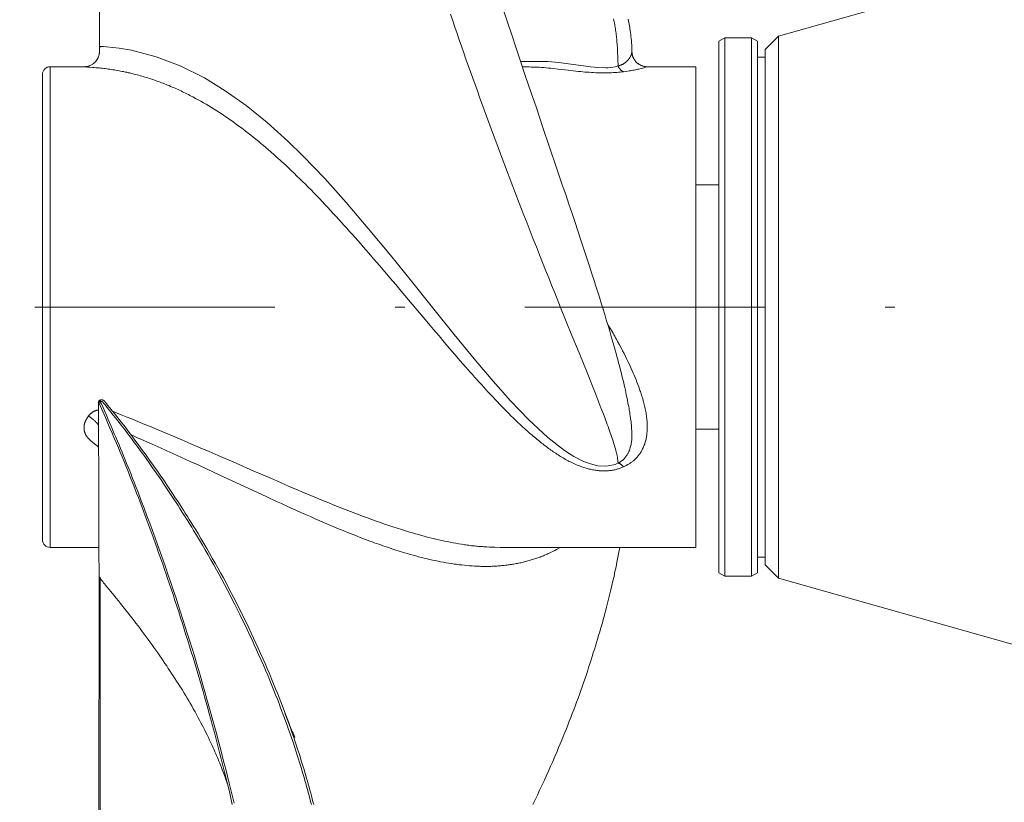
# Model space of a CAD drawing. Units: millimetres. Extents: x 0 to 210, y 0 to 297.
# Drawn here: x 102 to 112, y 71 to 80 of the extents above; entities that cross this region are included whole.
import ezdxf
from ezdxf.enums import TextEntityAlignment as Align

# ---------------------------------------------------------------- set-up
doc = ezdxf.new("R2010")
doc.units = ezdxf.units.MM
doc.header["$LTSCALE"] = 5
doc.linetypes.add('AUSGEZOGEN', pattern=[0])
doc.linetypes.add('DASHDOT', pattern=[1, 0.5, -0.25, 0, -0.25])
for name, color, linetype, true_color in [('Layer15', 6, 'Continuous', 0xff00ff), ('Layer2', 56, 'Continuous', 0x808000), ('Layer7', 56, 'Continuous', 0x808000)]:
    doc.layers.add(name, color=color, linetype=linetype, true_color=true_color)
doc.styles.add('Arial', font='arial.ttf')
doc.dimstyles.new('ISO-25', dxfattribs={"dimtxt": 2.5, "dimasz": 2.5, "dimexe": 1.25, "dimexo": 0.625, "dimtad": 1, "dimtxsty": 'Standard', "dimcen": 2.5, "dimadec": 0, "dimazin": 0, "dimtfac": 1, "dimtmove": 0, "dimatfit": 3, "dimfxl": 1, "dimarcsym": 0})

# ---------------------------------------------------------------- blocks, each defined once
blk = doc.blocks.new('TR50-3_PL08_M2_080_SAL_nNn072')
at = {"layer": 'Layer2', "color": 56, "linetype": 'AUSGEZOGEN', "lineweight": 18, "true_color": 0x808000}
for p, q in [((102.785, 85.346), (102.793, 79.294)), ((114.927, 80.892), (109.859, 79.456)), ((109.3, 79.438), (109.24, 79.403)), ((109.58, 79.438), (109.3, 79.438)), ((109.3, 73.838), (109.3, 79.438)), ((109.64, 79.403), (109.58, 79.438)), ((109.58, 73.838), (109.58, 79.438)), ((109.859, 79.456), (109.72, 79.318)), ((109.859, 79.456), (109.859, 73.819)), ((109.24, 79.403), (109.24, 73.872)), ((109.64, 79.403), (109.64, 73.872)), ((109.72, 79.318), (109.72, 73.958)), ((109.72, 79.238), (109.64, 79.238)), ((102.635, 79.138), (102.28, 79.138)), ((102.28, 79.138), (102.28, 74.138)), ((107.203, 79.138), (107.195, 79.138)), ((107.203, 79.137), (107.197, 79.137)), ((109, 79.138), (108.49, 79.138)), ((109, 79.138), (109, 74.138)), ((102.2, 79.058), (102.2, 74.218)), ((109.24, 77.908), (109, 77.908)), ((102.8, 75.669), (102.798, 75.671)), ((109, 75.368), (109.24, 75.368)), ((102.28, 74.138), (102.787, 74.138)), ((106.962, 74.138), (109, 74.138)), ((109.64, 74.038), (109.72, 74.038)), ((109.72, 73.958), (109.859, 73.819)), ((102.79, 73.861), (102.785, 68.913)), ((102.8, 73.827), (102.8, 68.914)), ((109.24, 73.872), (109.3, 73.838)), ((109.3, 73.838), (109.58, 73.838)), ((109.58, 73.838), (109.64, 73.872)), ((109.859, 73.819), (115.333, 72.268))]:
    blk.add_line(p, q, dxfattribs=at)
for points in [[(108.332, 75.35), (108.331, 75.37), (108.331, 75.38), (108.33, 75.391), (108.33, 75.402), (108.329, 75.413), (108.327, 75.424), (108.326, 75.436), (108.325, 75.447), (108.323, 75.459), (108.32, 75.483), (108.317, 75.503), (108.314, 75.523), (108.311, 75.544), (108.307, 75.565), (108.304, 75.584), (108.301, 75.603), (108.297, 75.623), (108.293, 75.642), (108.288, 75.671), (108.282, 75.701), (108.276, 75.725), (108.271, 75.751), (108.266, 75.775), (108.26, 75.8), (108.254, 75.824), (108.249, 75.849), (108.243, 75.874), (108.237, 75.899), (108.231, 75.923), (108.225, 75.947), (108.219, 75.972), (108.213, 75.996), (108.204, 76.028), (108.196, 76.059), (108.187, 76.091), (108.179, 76.123), (108.17, 76.155), (108.161, 76.188), (108.142, 76.253), (108.123, 76.319), (108.103, 76.386), (108.086, 76.445), (108.068, 76.506), (108.051, 76.56), (108.035, 76.615), (108.015, 76.678), (107.996, 76.742), (107.983, 76.782), (107.97, 76.823), (107.957, 76.864), (107.944, 76.905), (107.918, 76.985), (107.892, 77.065), (107.845, 77.208), (107.8, 77.343), (107.743, 77.516), (107.711, 77.612), (107.679, 77.708), (107.645, 77.81), (107.61, 77.911), (107.547, 78.097), (107.481, 78.291), (107.408, 78.507), (107.34, 78.709), (107.286, 78.866), (107.228, 79.037), (107.171, 79.207), (107.126, 79.342), (107.087, 79.459), (107.04, 79.6), (106.985, 79.767)], [(106.446, 79.683), (106.469, 79.617), (106.492, 79.55), (106.515, 79.483), (106.538, 79.417), (106.561, 79.351), (106.584, 79.284), (106.607, 79.218), (106.631, 79.152), (106.654, 79.086), (106.678, 79.019), (106.702, 78.953), (106.726, 78.887), (106.749, 78.821), (106.773, 78.755), (106.797, 78.689), (106.821, 78.624), (106.845, 78.558), (106.87, 78.492), (106.894, 78.427), (106.918, 78.362), (106.942, 78.297), (106.967, 78.232), (106.991, 78.167), (107.015, 78.103), (107.04, 78.038), (107.064, 77.974), (107.089, 77.909), (107.113, 77.846), (107.162, 77.719), (107.211, 77.593), (107.244, 77.51), (107.276, 77.427), (107.308, 77.344), (107.341, 77.263), (107.373, 77.182), (107.405, 77.101), (107.436, 77.022), (107.468, 76.943), (107.499, 76.864), (107.531, 76.787), (107.592, 76.634), (107.71, 76.342), (107.767, 76.203), (107.822, 76.068), (107.874, 75.939), (107.9, 75.876), (107.924, 75.815), (107.947, 75.757), (107.969, 75.7), (108.012, 75.591), (108.031, 75.54), (108.051, 75.49), (108.06, 75.465), (108.069, 75.441), (108.078, 75.418), (108.086, 75.395), (108.094, 75.373), (108.101, 75.352), (108.108, 75.331), (108.115, 75.311), (108.122, 75.291), (108.129, 75.272), (108.135, 75.253), (108.141, 75.234), (108.147, 75.216), (108.152, 75.198), (108.157, 75.18), (108.162, 75.163), (108.167, 75.147), (108.171, 75.132), (108.175, 75.117), (108.176, 75.11), (108.178, 75.103), (108.181, 75.09), (108.183, 75.078), (108.184, 75.067), (108.186, 75.056), (108.187, 75.046), (108.188, 75.035), (108.19, 75.016)], [(108.333, 79.29), (108.333, 79.308), (108.333, 79.327), (108.333, 79.338), (108.333, 79.349), (108.332, 79.36), (108.332, 79.37), (108.331, 79.381), (108.331, 79.392), (108.33, 79.402), (108.329, 79.413), (108.328, 79.423), (108.327, 79.433), (108.324, 79.453), (108.322, 79.473), (108.319, 79.493), (108.317, 79.511), (108.314, 79.529), (108.311, 79.546), (108.308, 79.564), (108.305, 79.581), (108.302, 79.598), (108.298, 79.615), (108.295, 79.632)], [(108.144, 79.635), (108.147, 79.621), (108.149, 79.606), (108.152, 79.592), (108.155, 79.577), (108.157, 79.562), (108.16, 79.548), (108.162, 79.533), (108.165, 79.517), (108.167, 79.502), (108.169, 79.487), (108.171, 79.471), (108.173, 79.455), (108.175, 79.44), (108.176, 79.424), (108.178, 79.407), (108.179, 79.392), (108.181, 79.376), (108.182, 79.36), (108.183, 79.344), (108.184, 79.328), (108.184, 79.312), (108.186, 79.279), (108.187, 79.246), (108.188, 79.213), (108.19, 79.146)], [(102.793, 79.294), (102.793, 79.303), (102.795, 79.33), (102.799, 79.342), (102.804, 79.348), (102.806, 79.349), (102.836, 79.349), (102.867, 79.346), (102.997, 79.331), (103.127, 79.309), (103.383, 79.242), (103.635, 79.146), (103.886, 79.021), (104.103, 78.888), (104.319, 78.735), (104.538, 78.558), (104.755, 78.362), (104.911, 78.21), (105.137, 77.974), (105.361, 77.725), (105.591, 77.456), (105.821, 77.177), (106.039, 76.907), (106.258, 76.634), (106.483, 76.354), (106.709, 76.079), (106.889, 75.866), (107.071, 75.662), (107.261, 75.464), (107.458, 75.281), (107.633, 75.145), (107.729, 75.084), (107.831, 75.032), (107.902, 75.006), (107.979, 74.987), (108.062, 74.982), (108.086, 74.985), (108.16, 75.002), (108.19, 75.016), (108.19, 75.016), (108.19, 75.016)], [(102.793, 79.298), (102.793, 79.297), (102.793, 79.294), (102.793, 79.291), (102.793, 79.288), (102.793, 79.285), (102.793, 79.282), (102.793, 79.28), (102.792, 79.277), (102.792, 79.274), (102.791, 79.268), (102.789, 79.262), (102.788, 79.256), (102.786, 79.251), (102.784, 79.246), (102.782, 79.241), (102.78, 79.236), (102.779, 79.232), (102.776, 79.227), (102.774, 79.223), (102.772, 79.218), (102.769, 79.214), (102.767, 79.21), (102.764, 79.207), (102.762, 79.203), (102.759, 79.199), (102.756, 79.196), (102.754, 79.193), (102.751, 79.189), (102.747, 79.186), (102.745, 79.183), (102.742, 79.18), (102.739, 79.178), (102.736, 79.175), (102.733, 79.173), (102.73, 79.17), (102.726, 79.168), (102.723, 79.166), (102.717, 79.162), (102.711, 79.158), (102.705, 79.155), (102.698, 79.152), (102.693, 79.149), (102.687, 79.147), (102.681, 79.145), (102.675, 79.143), (102.67, 79.142), (102.665, 79.141), (102.66, 79.14), (102.655, 79.139), (102.651, 79.139), (102.647, 79.138), (102.643, 79.138), (102.639, 79.138), (102.635, 79.138)], [(108.19, 79.145), (108.19, 79.145), (108.195, 79.147), (108.2, 79.148), (108.205, 79.15), (108.21, 79.151), (108.214, 79.153), (108.219, 79.155), (108.223, 79.156), (108.227, 79.158), (108.231, 79.16), (108.235, 79.162), (108.239, 79.164), (108.243, 79.166), (108.246, 79.168), (108.249, 79.17), (108.256, 79.174), (108.26, 79.177), (108.264, 79.18), (108.269, 79.183), (108.272, 79.186), (108.276, 79.189), (108.28, 79.192), (108.283, 79.196), (108.286, 79.199), (108.289, 79.202), (108.292, 79.205), (108.295, 79.208), (108.298, 79.212), (108.3, 79.215), (108.302, 79.218), (108.307, 79.225), (108.311, 79.231), (108.314, 79.236), (108.318, 79.242), (108.321, 79.248), (108.323, 79.253), (108.326, 79.258), (108.328, 79.263), (108.329, 79.268), (108.33, 79.272), (108.331, 79.275), (108.332, 79.278), (108.332, 79.281), (108.333, 79.285), (108.333, 79.288), (108.333, 79.293)], [(108.49, 79.138), (108.49, 79.138), (108.485, 79.138), (108.48, 79.138), (108.476, 79.138), (108.471, 79.139), (108.466, 79.14), (108.462, 79.141), (108.457, 79.142), (108.452, 79.143), (108.447, 79.145), (108.441, 79.147), (108.436, 79.149), (108.431, 79.151), (108.425, 79.153), (108.42, 79.156), (108.415, 79.159), (108.41, 79.162), (108.406, 79.164), (108.402, 79.167), (108.398, 79.17), (108.394, 79.173), (108.391, 79.176), (108.387, 79.179), (108.383, 79.182), (108.38, 79.186), (108.376, 79.19), (108.373, 79.194), (108.37, 79.198), (108.366, 79.202), (108.363, 79.206), (108.36, 79.21), (108.358, 79.215), (108.355, 79.219), (108.352, 79.224), (108.35, 79.229), (108.348, 79.234), (108.345, 79.239), (108.344, 79.244), (108.342, 79.249), (108.34, 79.254), (108.339, 79.259), (108.338, 79.263), (108.338, 79.268), (108.337, 79.272), (108.337, 79.276), (108.336, 79.285), (108.335, 79.294)], [(108.247, 74.975), (108.23, 74.969), (108.222, 74.965), (108.213, 74.962), (108.204, 74.959), (108.196, 74.956), (108.187, 74.954), (108.178, 74.951), (108.169, 74.948), (108.159, 74.946), (108.15, 74.944), (108.14, 74.942), (108.13, 74.94), (108.121, 74.939), (108.111, 74.938), (108.101, 74.937), (108.092, 74.936), (108.083, 74.935), (108.075, 74.935), (108.066, 74.934), (108.057, 74.934), (108.048, 74.934), (108.039, 74.934), (108.03, 74.934), (108.021, 74.934), (108.013, 74.935), (108.004, 74.935), (107.995, 74.936), (107.986, 74.937), (107.977, 74.938), (107.969, 74.939), (107.96, 74.94), (107.948, 74.942), (107.936, 74.944), (107.925, 74.946), (107.913, 74.948), (107.902, 74.951), (107.891, 74.953), (107.879, 74.956), (107.868, 74.959), (107.857, 74.962), (107.846, 74.966), (107.834, 74.97), (107.823, 74.973), (107.812, 74.977), (107.801, 74.981), (107.79, 74.985), (107.779, 74.989), (107.765, 74.995), (107.751, 75.001), (107.737, 75.007), (107.724, 75.013), (107.71, 75.02), (107.696, 75.027), (107.683, 75.033), (107.67, 75.04), (107.657, 75.047), (107.643, 75.054), (107.63, 75.062), (107.618, 75.069), (107.605, 75.077), (107.592, 75.084), (107.579, 75.092), (107.567, 75.1), (107.554, 75.108), (107.541, 75.117), (107.529, 75.125), (107.516, 75.133), (107.504, 75.142), (107.491, 75.151), (107.479, 75.16), (107.467, 75.168), (107.455, 75.177), (107.443, 75.186), (107.43, 75.195), (107.418, 75.205), (107.406, 75.214), (107.394, 75.223), (107.383, 75.233), (107.371, 75.242), (107.358, 75.252), (107.345, 75.263), (107.333, 75.273), (107.32, 75.284), (107.308, 75.294), (107.295, 75.305), (107.27, 75.326), (107.246, 75.348), (107.221, 75.37), (107.197, 75.393), (107.172, 75.415), (107.148, 75.438), (107.124, 75.461), (107.1, 75.484), (107.076, 75.507), (107.052, 75.531), (107.029, 75.555), (107.005, 75.579), (106.982, 75.603), (106.958, 75.628), (106.934, 75.653), (106.91, 75.678), (106.886, 75.703), (106.862, 75.728), (106.839, 75.754), (106.815, 75.779), (106.792, 75.805), (106.768, 75.831), (106.744, 75.857), (106.721, 75.883), (106.697, 75.91), (106.674, 75.936), (106.651, 75.962), (106.604, 76.016), (106.576, 76.047), (106.548, 76.079), (106.493, 76.143), (106.437, 76.208), (106.382, 76.273), (106.327, 76.338), (106.271, 76.403), (106.216, 76.468), (106.161, 76.534), (105.934, 76.804), (105.877, 76.871), (105.82, 76.938), (105.763, 77.005), (105.706, 77.071), (105.65, 77.137), (105.594, 77.202), (105.538, 77.266), (105.51, 77.298), (105.482, 77.33), (105.453, 77.362), (105.425, 77.394), (105.397, 77.425), (105.369, 77.457), (105.341, 77.488), (105.313, 77.519), (105.284, 77.55), (105.256, 77.581), (105.227, 77.612), (105.198, 77.644), (105.169, 77.675), (105.14, 77.705), (105.111, 77.736), (105.082, 77.767), (105.053, 77.797), (105.024, 77.827), (104.995, 77.856), (104.966, 77.886), (104.936, 77.915), (104.907, 77.944), (104.878, 77.973), (104.849, 78.001), (104.82, 78.03), (104.79, 78.058), (104.771, 78.076), (104.751, 78.095), (104.732, 78.113), (104.712, 78.131), (104.692, 78.149), (104.673, 78.167), (104.653, 78.185), (104.634, 78.202), (104.607, 78.226), (104.581, 78.249), (104.554, 78.272), (104.528, 78.295), (104.501, 78.318), (104.474, 78.34), (104.448, 78.362), (104.421, 78.384), (104.394, 78.405), (104.368, 78.426), (104.341, 78.447), (104.314, 78.468), (104.288, 78.488), (104.261, 78.508), (104.234, 78.528), (104.207, 78.548), (104.18, 78.567), (104.152, 78.587), (104.125, 78.606), (104.097, 78.625), (104.07, 78.643), (104.042, 78.661), (104.015, 78.679), (103.987, 78.696), (103.959, 78.713), (103.932, 78.73), (103.904, 78.747), (103.876, 78.763), (103.848, 78.779), (103.821, 78.794), (103.793, 78.809), (103.765, 78.824), (103.749, 78.832), (103.734, 78.84), (103.719, 78.848), (103.703, 78.856), (103.688, 78.863), (103.672, 78.871), (103.657, 78.878), (103.642, 78.886), (103.626, 78.893), (103.611, 78.9), (103.595, 78.907), (103.58, 78.914), (103.564, 78.921), (103.549, 78.927), (103.533, 78.934), (103.518, 78.941), (103.502, 78.947), (103.486, 78.953), (103.471, 78.959), (103.455, 78.966), (103.439, 78.972), (103.424, 78.977), (103.408, 78.983), (103.392, 78.989), (103.376, 78.995), (103.361, 79), (103.345, 79.005), (103.329, 79.011), (103.313, 79.016), (103.298, 79.021), (103.282, 79.026), (103.266, 79.031), (103.25, 79.035), (103.235, 79.04), (103.219, 79.044), (103.203, 79.049), (103.187, 79.053), (103.172, 79.057), (103.156, 79.061), (103.14, 79.065), (103.124, 79.069), (103.108, 79.073), (103.092, 79.076), (103.077, 79.08), (103.061, 79.083), (103.045, 79.087), (103.029, 79.09), (103.013, 79.093), (102.997, 79.096), (102.981, 79.099), (102.965, 79.102), (102.949, 79.104), (102.933, 79.107), (102.917, 79.109), (102.901, 79.112), (102.885, 79.114), (102.869, 79.116), (102.854, 79.118), (102.838, 79.12), (102.822, 79.122), (102.806, 79.124), (102.789, 79.125), (102.773, 79.127), (102.757, 79.128), (102.74, 79.13), (102.723, 79.131), (102.692, 79.133), (102.669, 79.135), (102.65, 79.136), (102.637, 79.137), (102.633, 79.138), (102.635, 79.138)], [(107.177, 79.191), (107.199, 79.194), (107.458, 79.193), (107.574, 79.181), (107.697, 79.165), (107.831, 79.146), (107.903, 79.136), (107.979, 79.129), (108.062, 79.127), (108.086, 79.128), (108.16, 79.138), (108.19, 79.146), (108.19, 79.146), (108.19, 79.146)], [(108.247, 79.086), (108.213, 79.082), (108.196, 79.081), (108.178, 79.079), (108.159, 79.078), (108.14, 79.077), (108.121, 79.076), (108.101, 79.075), (108.083, 79.074), (108.066, 79.074), (108.048, 79.074), (108.03, 79.074), (108.013, 79.074), (107.995, 79.075), (107.977, 79.075), (107.96, 79.076), (107.936, 79.077), (107.913, 79.078), (107.891, 79.08), (107.868, 79.082), (107.846, 79.083), (107.823, 79.085), (107.801, 79.088), (107.779, 79.09), (107.751, 79.093), (107.724, 79.096), (107.67, 79.102), (107.567, 79.114), (107.516, 79.119), (107.491, 79.122), (107.467, 79.124), (107.442, 79.127), (107.418, 79.129), (107.394, 79.13), (107.371, 79.132), (107.349, 79.133), (107.328, 79.134), (107.307, 79.135), (107.286, 79.135), (107.265, 79.136), (107.244, 79.136), (107.203, 79.137)], [(108.19, 79.145), (108.196, 79.135), (108.199, 79.13), (108.203, 79.124), (108.206, 79.12), (108.209, 79.115), (108.213, 79.111), (108.216, 79.106), (108.219, 79.103), (108.223, 79.1), (108.226, 79.097), (108.229, 79.095), (108.233, 79.093), (108.236, 79.091), (108.239, 79.089), (108.243, 79.088), (108.247, 79.086)], [(108.49, 79.136), (108.492, 79.137), (108.492, 79.137), (108.491, 79.137), (108.476, 79.132), (108.463, 79.128), (108.446, 79.123), (108.429, 79.119), (108.408, 79.114), (108.397, 79.111), (108.384, 79.108), (108.371, 79.106), (108.357, 79.103), (108.345, 79.101), (108.332, 79.099), (108.319, 79.096), (108.305, 79.094), (108.276, 79.09), (108.247, 79.086)], [(108.08, 76.465), (108.099, 76.432), (108.118, 76.4), (108.138, 76.367), (108.147, 76.35), (108.156, 76.334), (108.165, 76.319), (108.173, 76.304), (108.189, 76.274), (108.205, 76.244), (108.221, 76.214), (108.237, 76.184), (108.252, 76.154), (108.267, 76.124), (108.281, 76.094), (108.293, 76.07), (108.304, 76.046), (108.315, 76.023), (108.326, 75.999), (108.336, 75.975), (108.347, 75.951), (108.357, 75.928), (108.367, 75.904), (108.377, 75.88), (108.387, 75.856), (108.396, 75.831), (108.405, 75.807), (108.414, 75.783), (108.418, 75.771), (108.422, 75.759), (108.426, 75.747), (108.43, 75.735), (108.434, 75.723), (108.438, 75.711), (108.443, 75.696), (108.447, 75.682), (108.451, 75.667), (108.455, 75.653), (108.459, 75.638), (108.462, 75.624), (108.466, 75.609), (108.469, 75.595), (108.472, 75.58), (108.475, 75.566), (108.478, 75.551), (108.481, 75.537), (108.483, 75.522), (108.485, 75.508), (108.487, 75.493), (108.489, 75.479), (108.49, 75.469), (108.491, 75.46), (108.492, 75.45), (108.493, 75.441), (108.493, 75.431), (108.494, 75.422), (108.494, 75.412), (108.494, 75.403), (108.494, 75.393), (108.494, 75.384), (108.494, 75.374), (108.494, 75.365), (108.493, 75.356), (108.493, 75.346), (108.492, 75.337), (108.491, 75.328), (108.49, 75.317), (108.489, 75.307), (108.487, 75.296), (108.485, 75.285), (108.483, 75.275), (108.481, 75.265), (108.479, 75.254), (108.476, 75.244), (108.473, 75.234), (108.47, 75.223), (108.467, 75.213), (108.463, 75.203), (108.459, 75.193), (108.455, 75.183), (108.451, 75.173), (108.446, 75.163), (108.442, 75.155), (108.438, 75.147), (108.433, 75.139), (108.429, 75.132), (108.424, 75.124), (108.419, 75.116), (108.414, 75.109), (108.408, 75.101), (108.403, 75.094), (108.397, 75.087), (108.391, 75.079), (108.384, 75.072), (108.378, 75.065), (108.371, 75.058), (108.364, 75.052), (108.357, 75.045), (108.351, 75.04), (108.345, 75.035), (108.338, 75.031), (108.332, 75.026), (108.325, 75.021), (108.319, 75.017), (108.312, 75.012), (108.305, 75.008), (108.298, 75.004), (108.291, 75), (108.276, 74.991), (108.262, 74.983), (108.247, 74.975)], [(102.787, 75.645), (102.786, 75.648), (102.786, 75.649), (102.785, 75.65), (102.785, 75.651), (102.785, 75.652), (102.785, 75.653), (102.785, 75.654), (102.785, 75.656), (102.786, 75.657), (102.786, 75.658), (102.787, 75.659), (102.788, 75.66), (102.789, 75.661), (102.791, 75.663)], [(102.785, 75.655), (102.785, 75.286), (102.786, 74.89), (102.786, 74.746), (102.786, 74.62), (102.786, 74.516), (102.786, 74.432), (102.787, 74.356), (102.787, 74.3), (102.787, 74.261), (102.787, 74.206), (102.787, 74.14), (102.788, 74.076), (102.788, 74.01), (102.789, 73.946), (102.789, 73.916), (102.79, 73.89), (102.79, 73.866), (102.79, 73.847), (102.791, 73.838), (102.791, 73.832), (102.791, 73.827), (102.791, 73.827), (102.792, 73.827), (102.792, 73.827), (102.792, 73.829)], [(102.798, 75.671), (102.796, 75.67), (102.794, 75.668), (102.792, 75.667), (102.79, 75.665), (102.789, 75.663), (102.787, 75.661)], [(102.805, 75.65), (102.8, 75.648), (102.794, 75.647), (102.79, 75.646), (102.787, 75.645)], [(104.176, 71.464), (104.161, 71.531), (104.145, 71.598), (104.129, 71.665), (104.112, 71.733), (104.096, 71.801), (104.079, 71.868), (104.061, 71.937), (104.044, 72.005), (104.026, 72.074), (104.008, 72.143), (103.99, 72.212), (103.971, 72.281), (103.952, 72.351), (103.936, 72.408), (103.92, 72.466), (103.904, 72.524), (103.888, 72.582), (103.871, 72.64), (103.854, 72.698), (103.837, 72.757), (103.82, 72.815), (103.803, 72.874), (103.785, 72.933), (103.767, 72.992), (103.749, 73.051), (103.731, 73.11), (103.713, 73.169), (103.694, 73.229), (103.676, 73.288), (103.657, 73.348), (103.638, 73.407), (103.619, 73.467), (103.599, 73.527), (103.579, 73.587), (103.56, 73.647), (103.539, 73.707), (103.519, 73.767), (103.503, 73.813), (103.487, 73.86), (103.471, 73.907), (103.455, 73.953), (103.439, 74), (103.422, 74.047), (103.406, 74.093), (103.389, 74.14), (103.372, 74.187), (103.355, 74.234), (103.338, 74.281), (103.321, 74.328), (103.304, 74.374), (103.287, 74.421), (103.269, 74.468), (103.251, 74.515), (103.234, 74.562), (103.216, 74.609), (103.198, 74.656), (103.18, 74.703), (103.161, 74.75), (103.143, 74.796), (103.124, 74.843), (103.106, 74.89), (103.087, 74.938), (103.068, 74.985), (103.049, 75.032), (103.029, 75.08), (103.01, 75.127), (102.99, 75.174), (102.971, 75.221), (102.951, 75.268), (102.937, 75.299), (102.924, 75.331), (102.91, 75.362), (102.896, 75.394), (102.869, 75.456), (102.855, 75.488), (102.841, 75.519), (102.827, 75.551), (102.814, 75.582), (102.787, 75.645)], [(102.805, 75.65), (102.801, 75.653), (102.797, 75.656), (102.794, 75.658), (102.791, 75.66), (102.789, 75.662), (102.789, 75.662), (102.789, 75.663), (102.789, 75.663), (102.789, 75.663), (102.789, 75.663), (102.791, 75.663)], [(102.798, 75.671), (102.798, 75.671), (102.798, 75.671), (102.798, 75.671), (102.798, 75.67), (102.8, 75.666), (102.803, 75.662), (102.806, 75.656), (102.808, 75.653), (102.808, 75.652)], [(102.8, 75.669), (102.803, 75.67), (102.806, 75.671), (102.809, 75.672), (102.812, 75.672), (102.814, 75.673), (102.817, 75.673), (102.82, 75.673), (102.823, 75.672), (102.826, 75.672), (102.829, 75.671), (102.832, 75.67), (102.834, 75.669), (102.837, 75.667), (102.839, 75.666), (102.841, 75.664), (102.843, 75.662), (102.845, 75.66), (102.847, 75.658), (102.851, 75.654), (102.854, 75.65), (102.866, 75.634), (102.878, 75.619), (102.903, 75.59), (102.927, 75.56), (102.951, 75.53), (102.975, 75.499), (102.999, 75.469), (103.023, 75.438), (103.046, 75.408), (103.07, 75.377), (103.093, 75.346), (103.117, 75.316), (103.14, 75.285), (103.163, 75.254), (103.186, 75.223), (103.209, 75.192), (103.232, 75.161), (103.255, 75.13), (103.278, 75.098), (103.3, 75.067), (103.322, 75.036), (103.345, 75.005), (103.367, 74.973), (103.389, 74.942), (103.411, 74.91), (103.433, 74.879), (103.455, 74.847), (103.476, 74.815), (103.498, 74.783), (103.519, 74.751), (103.541, 74.719), (103.562, 74.687), (103.583, 74.655), (103.604, 74.623), (103.625, 74.591), (103.646, 74.558), (103.667, 74.526), (103.687, 74.494), (103.708, 74.461), (103.728, 74.429), (103.748, 74.396), (103.768, 74.364), (103.788, 74.331), (103.819, 74.281), (103.85, 74.23), (103.88, 74.179), (103.91, 74.128), (103.939, 74.077), (103.968, 74.026), (103.997, 73.975), (104.026, 73.924), (104.054, 73.872), (104.083, 73.82), (104.111, 73.769), (104.138, 73.717), (104.165, 73.665), (104.192, 73.614), (104.219, 73.562), (104.245, 73.51), (104.271, 73.457), (104.297, 73.405), (104.323, 73.352), (104.348, 73.3), (104.373, 73.247), (104.398, 73.194), (104.422, 73.142), (104.446, 73.089), (104.47, 73.036), (104.494, 72.983), (104.517, 72.93), (104.54, 72.877), (104.562, 72.825), (104.584, 72.772), (104.606, 72.719), (104.627, 72.666), (104.645, 72.621), (104.663, 72.576), (104.68, 72.531), (104.698, 72.486), (104.715, 72.441), (104.731, 72.396), (104.748, 72.351), (104.764, 72.307), (104.78, 72.262), (104.796, 72.217), (104.811, 72.172), (104.826, 72.127), (104.841, 72.083), (104.856, 72.038), (104.871, 71.993), (104.885, 71.949), (104.894, 71.918), (104.904, 71.888), (104.913, 71.857), (104.922, 71.826), (104.931, 71.796), (104.94, 71.765), (104.949, 71.735), (104.958, 71.705), (104.967, 71.674), (104.975, 71.644), (104.983, 71.614), (104.992, 71.583), (105, 71.553), (105.008, 71.523), (105.015, 71.493), (105.023, 71.463)], [(102.808, 75.652), (102.807, 75.652), (102.806, 75.65), (102.805, 75.65)], [(102.805, 75.65), (102.805, 75.65), (102.807, 75.645), (102.809, 75.64), (102.814, 75.63), (102.831, 75.592), (102.848, 75.553), (102.865, 75.515), (102.881, 75.476), (102.898, 75.438), (102.915, 75.399), (102.948, 75.321), (102.964, 75.283), (102.981, 75.244), (102.997, 75.205), (103.013, 75.167), (103.029, 75.128), (103.045, 75.089), (103.061, 75.05), (103.076, 75.012), (103.092, 74.973), (103.108, 74.934), (103.123, 74.895), (103.139, 74.856), (103.154, 74.818), (103.169, 74.779), (103.199, 74.701), (103.229, 74.624), (103.259, 74.546), (103.288, 74.468), (103.317, 74.391), (103.346, 74.313), (103.374, 74.236), (103.402, 74.158), (103.429, 74.081), (103.456, 74.004), (103.483, 73.927), (103.51, 73.85), (103.536, 73.773), (103.562, 73.696), (103.588, 73.619), (103.613, 73.542), (103.638, 73.466), (103.662, 73.389), (103.687, 73.313), (103.711, 73.237), (103.734, 73.161), (103.757, 73.085), (103.781, 73.009), (103.803, 72.934), (103.826, 72.859), (103.848, 72.784), (103.87, 72.709), (103.891, 72.634), (103.912, 72.56), (103.933, 72.486), (103.954, 72.412), (103.974, 72.338), (103.994, 72.265), (104.014, 72.191), (104.033, 72.118), (104.052, 72.046), (104.071, 71.973), (104.089, 71.901), (104.108, 71.83), (104.125, 71.758), (104.143, 71.687), (104.16, 71.616), (104.178, 71.546), (104.194, 71.476)], [(104.999, 71.465), (104.991, 71.496), (104.983, 71.527), (104.975, 71.558), (104.967, 71.589), (104.958, 71.62), (104.949, 71.651), (104.941, 71.683), (104.932, 71.714), (104.923, 71.745), (104.913, 71.776), (104.904, 71.808), (104.895, 71.839), (104.885, 71.871), (104.875, 71.902), (104.865, 71.934), (104.851, 71.978), (104.837, 72.022), (104.822, 72.067), (104.808, 72.111), (104.793, 72.156), (104.777, 72.2), (104.761, 72.245), (104.746, 72.29), (104.729, 72.335), (104.713, 72.38), (104.696, 72.425), (104.679, 72.47), (104.662, 72.515), (104.645, 72.56), (104.627, 72.605), (104.609, 72.65), (104.588, 72.703), (104.566, 72.755), (104.544, 72.808), (104.522, 72.86), (104.499, 72.913), (104.476, 72.966), (104.453, 73.018), (104.429, 73.071), (104.405, 73.124), (104.381, 73.177), (104.356, 73.23), (104.331, 73.283), (104.306, 73.335), (104.28, 73.388), (104.254, 73.441), (104.228, 73.494), (104.202, 73.545), (104.175, 73.597), (104.149, 73.649), (104.122, 73.7), (104.094, 73.752), (104.067, 73.803), (104.039, 73.855), (104.01, 73.906), (103.982, 73.957), (103.953, 74.009), (103.923, 74.06), (103.894, 74.111), (103.864, 74.162), (103.834, 74.214), (103.803, 74.264), (103.772, 74.315), (103.753, 74.348), (103.733, 74.38), (103.713, 74.413), (103.693, 74.445), (103.672, 74.477), (103.652, 74.509), (103.631, 74.542), (103.611, 74.574), (103.59, 74.606), (103.569, 74.638), (103.548, 74.67), (103.527, 74.702), (103.506, 74.734), (103.484, 74.766), (103.463, 74.797), (103.441, 74.829), (103.42, 74.861), (103.398, 74.893), (103.376, 74.925), (103.354, 74.956), (103.331, 74.988), (103.309, 75.019), (103.286, 75.051), (103.264, 75.082), (103.241, 75.114), (103.218, 75.145), (103.195, 75.176), (103.172, 75.208), (103.149, 75.239), (103.126, 75.27), (103.103, 75.301), (103.079, 75.332), (103.056, 75.363), (103.033, 75.393), (103.009, 75.424), (102.985, 75.454), (102.961, 75.485), (102.937, 75.515), (102.913, 75.545), (102.889, 75.576), (102.864, 75.606), (102.852, 75.621), (102.84, 75.636), (102.837, 75.64), (102.834, 75.643), (102.831, 75.647), (102.829, 75.649), (102.828, 75.65), (102.825, 75.652), (102.824, 75.653), (102.823, 75.654), (102.822, 75.654), (102.82, 75.654), (102.819, 75.655), (102.817, 75.655), (102.816, 75.655), (102.814, 75.654), (102.812, 75.654), (102.811, 75.654), (102.81, 75.653), (102.808, 75.652)], [(102.678, 75.505), (102.686, 75.514), (102.691, 75.518), (102.695, 75.522), (102.701, 75.528), (102.706, 75.533), (102.709, 75.535), (102.713, 75.538), (102.716, 75.54), (102.719, 75.542), (102.722, 75.545), (102.726, 75.547), (102.729, 75.549), (102.732, 75.551), (102.736, 75.553), (102.74, 75.555), (102.743, 75.556), (102.747, 75.558), (102.751, 75.56), (102.756, 75.561), (102.761, 75.563), (102.766, 75.564), (102.775, 75.567), (102.785, 75.569)], [(102.93, 75.554), (102.971, 75.538), (103.021, 75.517), (103.071, 75.497), (103.12, 75.478), (103.169, 75.458), (103.217, 75.438), (103.266, 75.418), (103.314, 75.398), (103.362, 75.378), (103.411, 75.358), (103.459, 75.338), (103.555, 75.298), (103.651, 75.257), (103.746, 75.216), (103.841, 75.175), (103.936, 75.135), (104.029, 75.094), (104.215, 75.013), (104.4, 74.932), (104.492, 74.892), (104.583, 74.853), (104.677, 74.813), (104.769, 74.773), (104.861, 74.733), (104.907, 74.714), (104.953, 74.695), (104.999, 74.675), (105.045, 74.656), (105.09, 74.637), (105.135, 74.619), (105.181, 74.6), (105.226, 74.582), (105.271, 74.564), (105.316, 74.546), (105.361, 74.528), (105.406, 74.511), (105.451, 74.494), (105.495, 74.477), (105.54, 74.46), (105.584, 74.444), (105.629, 74.428), (105.673, 74.412), (105.717, 74.396), (105.761, 74.381), (105.805, 74.366), (105.848, 74.352), (105.892, 74.337), (105.935, 74.324), (105.957, 74.317), (105.978, 74.31), (106, 74.304), (106.021, 74.297), (106.052, 74.288), (106.083, 74.279), (106.113, 74.271), (106.144, 74.262), (106.174, 74.254), (106.205, 74.246), (106.235, 74.239), (106.265, 74.231), (106.295, 74.224), (106.325, 74.217), (106.355, 74.21), (106.385, 74.204), (106.414, 74.198), (106.444, 74.192), (106.473, 74.186), (106.503, 74.181), (106.533, 74.176), (106.562, 74.171), (106.592, 74.166), (106.607, 74.164), (106.621, 74.162), (106.636, 74.16), (106.651, 74.158), (106.665, 74.156), (106.68, 74.155), (106.695, 74.153), (106.709, 74.152), (106.724, 74.15), (106.738, 74.149), (106.752, 74.148), (106.766, 74.147), (106.78, 74.146), (106.795, 74.145), (106.823, 74.143), (106.851, 74.142), (106.879, 74.141), (106.907, 74.14), (106.962, 74.138)], [(102.785, 75.182), (102.771, 75.193), (102.757, 75.205), (102.724, 75.23), (102.716, 75.237), (102.708, 75.244), (102.7, 75.251), (102.692, 75.258), (102.686, 75.264), (102.68, 75.27), (102.674, 75.276), (102.671, 75.279), (102.669, 75.283), (102.666, 75.286), (102.664, 75.289), (102.661, 75.293), (102.659, 75.296), (102.656, 75.3), (102.654, 75.303), (102.652, 75.307), (102.65, 75.31), (102.648, 75.314), (102.647, 75.318), (102.645, 75.321), (102.644, 75.325), (102.642, 75.329), (102.641, 75.333), (102.64, 75.337), (102.639, 75.341), (102.638, 75.344), (102.637, 75.348), (102.636, 75.352), (102.635, 75.356), (102.634, 75.36), (102.634, 75.364), (102.634, 75.368), (102.633, 75.372), (102.633, 75.377), (102.633, 75.381), (102.633, 75.385), (102.633, 75.389), (102.633, 75.393), (102.633, 75.397), (102.633, 75.401), (102.634, 75.405), (102.634, 75.409), (102.635, 75.413), (102.636, 75.417), (102.637, 75.421), (102.638, 75.425), (102.639, 75.429), (102.64, 75.433), (102.641, 75.437), (102.643, 75.442), (102.645, 75.446), (102.646, 75.45), (102.648, 75.455), (102.651, 75.459), (102.653, 75.463), (102.655, 75.467), (102.657, 75.472), (102.662, 75.48), (102.668, 75.488), (102.678, 75.505)], [(102.678, 75.505), (102.682, 75.503), (102.687, 75.5), (102.692, 75.496), (102.696, 75.493), (102.701, 75.489), (102.707, 75.485), (102.712, 75.481), (102.717, 75.477), (102.723, 75.473), (102.728, 75.469), (102.733, 75.464), (102.738, 75.46), (102.743, 75.455), (102.748, 75.451), (102.752, 75.446), (102.757, 75.441), (102.761, 75.437), (102.766, 75.432), (102.77, 75.427), (102.773, 75.423), (102.777, 75.418), (102.779, 75.415), (102.781, 75.412), (102.785, 75.406)], [(108.19, 75.016), (108.19, 75.016), (108.195, 75.018), (108.2, 75.02), (108.205, 75.022), (108.21, 75.025), (108.214, 75.028), (108.219, 75.031), (108.223, 75.034), (108.227, 75.037), (108.231, 75.04), (108.235, 75.043), (108.239, 75.047), (108.243, 75.05), (108.246, 75.053), (108.249, 75.057), (108.256, 75.064), (108.26, 75.069), (108.264, 75.073), (108.268, 75.078), (108.272, 75.083), (108.276, 75.088), (108.279, 75.093), (108.283, 75.098), (108.286, 75.102), (108.289, 75.108), (108.292, 75.113), (108.295, 75.118), (108.297, 75.123), (108.3, 75.128), (108.302, 75.134), (108.305, 75.139), (108.307, 75.145), (108.309, 75.15), (108.311, 75.155), (108.312, 75.16), (108.314, 75.165), (108.316, 75.171), (108.317, 75.176), (108.32, 75.187), (108.323, 75.198), (108.325, 75.209), (108.327, 75.22), (108.329, 75.231), (108.331, 75.243), (108.332, 75.255), (108.333, 75.261), (108.334, 75.267), (108.334, 75.273), (108.335, 75.279), (108.335, 75.286), (108.335, 75.292), (108.335, 75.298), (108.335, 75.305), (108.335, 75.311), (108.335, 75.318), (108.335, 75.325), (108.334, 75.332), (108.333, 75.341), (108.332, 75.349)], [(107.587, 74.138), (107.549, 74.117), (107.531, 74.107), (107.512, 74.097), (107.493, 74.088), (107.473, 74.078), (107.464, 74.074), (107.454, 74.069), (107.444, 74.065), (107.435, 74.061), (107.424, 74.056), (107.413, 74.051), (107.401, 74.046), (107.39, 74.042), (107.379, 74.038), (107.367, 74.033), (107.356, 74.029), (107.345, 74.025), (107.333, 74.022), (107.322, 74.018), (107.31, 74.014), (107.299, 74.011), (107.287, 74.007), (107.276, 74.004), (107.264, 74), (107.252, 73.997), (107.24, 73.994), (107.228, 73.991), (107.216, 73.988), (107.204, 73.985), (107.192, 73.982), (107.18, 73.979), (107.168, 73.977), (107.155, 73.974), (107.143, 73.972), (107.131, 73.969), (107.119, 73.967), (107.106, 73.965), (107.094, 73.963), (107.081, 73.961), (107.069, 73.959), (107.056, 73.957), (107.044, 73.956), (107.031, 73.954), (107.019, 73.952), (107.006, 73.951), (106.994, 73.95), (106.981, 73.948), (106.968, 73.947), (106.956, 73.946), (106.943, 73.945), (106.93, 73.944), (106.917, 73.944), (106.904, 73.943), (106.891, 73.942), (106.879, 73.942), (106.866, 73.941), (106.853, 73.941), (106.84, 73.941), (106.827, 73.941), (106.814, 73.941), (106.801, 73.941), (106.788, 73.941), (106.775, 73.941), (106.762, 73.941), (106.749, 73.942), (106.736, 73.942), (106.723, 73.943), (106.697, 73.944), (106.671, 73.945), (106.644, 73.947), (106.617, 73.95), (106.591, 73.952), (106.564, 73.955), (106.537, 73.958), (106.51, 73.962), (106.483, 73.965), (106.456, 73.969), (106.428, 73.974), (106.4, 73.978), (106.372, 73.983), (106.344, 73.989), (106.316, 73.994), (106.287, 74), (106.259, 74.006), (106.23, 74.013), (106.202, 74.02), (106.173, 74.027), (106.144, 74.034), (106.115, 74.041), (106.086, 74.049), (106.057, 74.057), (106.027, 74.065), (105.998, 74.074), (105.968, 74.082), (105.946, 74.089), (105.924, 74.096), (105.902, 74.103), (105.879, 74.11), (105.857, 74.117), (105.835, 74.124), (105.812, 74.132), (105.79, 74.139), (105.767, 74.147), (105.744, 74.155), (105.722, 74.163), (105.699, 74.171), (105.676, 74.179), (105.653, 74.187), (105.631, 74.195), (105.608, 74.204), (105.562, 74.221), (105.515, 74.239), (105.469, 74.257), (105.423, 74.275), (105.376, 74.294), (105.329, 74.313), (105.282, 74.332), (105.234, 74.352), (105.185, 74.372), (105.136, 74.393), (105.087, 74.415), (105.038, 74.436), (104.988, 74.458), (104.938, 74.48), (104.889, 74.502), (104.838, 74.524), (104.788, 74.547), (104.738, 74.57), (104.687, 74.593), (104.636, 74.617), (104.534, 74.664), (104.431, 74.711), (104.304, 74.77), (104.175, 74.83), (104.046, 74.89), (103.916, 74.951), (103.827, 74.992), (103.737, 75.033), (103.647, 75.074), (103.557, 75.115), (103.496, 75.143), (103.435, 75.17), (103.374, 75.198), (103.312, 75.225), (103.23, 75.261), (103.189, 75.279), (103.148, 75.297), (103.121, 75.309)], [(108.19, 75.016), (108.196, 75.014), (108.199, 75.013), (108.203, 75.012), (108.206, 75.01), (108.209, 75.009), (108.213, 75.007), (108.216, 75.005), (108.219, 75.002), (108.223, 75), (108.226, 74.997), (108.229, 74.994), (108.233, 74.991), (108.236, 74.988), (108.239, 74.984), (108.243, 74.98), (108.247, 74.975)], [(107.303, 71.463), (107.327, 71.512), (107.351, 71.561), (107.374, 71.611), (107.397, 71.66), (107.42, 71.71), (107.443, 71.76), (107.466, 71.81), (107.488, 71.861), (107.511, 71.912), (107.533, 71.964), (107.555, 72.016), (107.572, 72.055), (107.588, 72.093), (107.604, 72.132), (107.62, 72.171), (107.636, 72.211), (107.652, 72.25), (107.667, 72.29), (107.683, 72.33), (107.698, 72.369), (107.714, 72.409), (107.729, 72.448), (107.744, 72.488), (107.759, 72.528), (107.774, 72.569), (107.788, 72.609), (107.803, 72.65), (107.817, 72.689), (107.83, 72.728), (107.844, 72.768), (107.857, 72.807), (107.871, 72.847), (107.884, 72.887), (107.897, 72.927), (107.91, 72.968), (107.921, 73.004), (107.932, 73.04), (107.944, 73.076), (107.955, 73.112), (107.966, 73.149), (107.977, 73.185), (107.988, 73.222), (107.999, 73.259), (108.008, 73.291), (108.017, 73.323), (108.027, 73.355), (108.036, 73.387), (108.045, 73.419), (108.054, 73.452), (108.062, 73.484), (108.071, 73.517), (108.078, 73.544), (108.085, 73.572), (108.092, 73.6), (108.099, 73.628), (108.106, 73.656), (108.112, 73.684), (108.125, 73.74), (108.137, 73.789), (108.148, 73.837), (108.158, 73.886), (108.169, 73.936), (108.179, 73.986), (108.189, 74.036), (108.199, 74.087), (108.209, 74.138)], [(102.79, 73.84), (102.794, 73.832), (102.798, 73.824), (102.8, 73.82), (102.802, 73.816), (102.805, 73.812), (102.807, 73.808), (102.809, 73.805), (102.812, 73.802), (102.817, 73.795), (102.828, 73.782), (102.832, 73.777), (102.837, 73.771), (102.846, 73.759), (102.858, 73.744), (102.871, 73.728), (102.893, 73.701), (102.912, 73.679), (102.943, 73.64), (102.967, 73.611), (102.99, 73.583), (103.014, 73.553), (103.038, 73.523), (103.066, 73.487), (103.095, 73.451), (103.114, 73.426), (103.134, 73.401), (103.153, 73.375), (103.173, 73.35), (103.195, 73.321), (103.217, 73.293), (103.238, 73.264), (103.26, 73.235), (103.279, 73.208), (103.299, 73.181), (103.319, 73.154), (103.338, 73.128), (103.359, 73.098), (103.38, 73.069), (103.401, 73.04), (103.421, 73.011), (103.439, 72.985), (103.457, 72.958), (103.475, 72.932), (103.493, 72.906), (103.51, 72.88), (103.527, 72.854), (103.544, 72.828), (103.561, 72.803), (103.579, 72.775), (103.596, 72.748), (103.613, 72.721), (103.63, 72.695), (103.653, 72.659), (103.675, 72.623), (103.691, 72.595), (103.707, 72.568), (103.722, 72.543), (103.736, 72.519), (103.753, 72.489), (103.77, 72.459), (103.789, 72.426), (103.808, 72.392), (103.822, 72.366), (103.836, 72.34), (103.849, 72.314), (103.863, 72.289), (103.876, 72.263), (103.889, 72.238), (103.901, 72.213), (103.913, 72.189), (103.927, 72.16), (103.94, 72.132), (103.954, 72.104), (103.967, 72.076), (103.976, 72.054), (103.986, 72.033), (103.995, 72.012), (104.004, 71.992), (104.013, 71.972), (104.021, 71.953), (104.029, 71.934), (104.037, 71.913), (104.045, 71.894), (104.053, 71.875), (104.063, 71.847), (104.072, 71.824), (104.084, 71.794), (104.095, 71.764), (104.104, 71.737), (104.112, 71.713), (104.118, 71.697), (104.122, 71.684), (104.128, 71.667), (104.132, 71.654), (104.135, 71.642), (104.139, 71.63), (104.141, 71.622)], [(104.828, 72.16), (104.828, 72.16), (104.828, 72.16), (104.828, 72.16), (104.827, 72.163), (104.824, 72.169), (104.818, 72.181), (104.813, 72.193), (104.808, 72.205), (104.8, 72.222), (104.792, 72.24), (104.782, 72.265), (104.772, 72.291), (104.759, 72.323), (104.746, 72.358), (104.723, 72.42)]]:
    blk.add_lwpolyline(points, dxfattribs=at)
blk.add_lwpolyline([(102.8, 75.669), (102.8, 75.669)], close=True, dxfattribs=at)
for centre, start, end in [((102.28, 79.058), 90, 180), ((102.28, 74.218), 180, 270)]:
    blk.add_arc(centre, 0.08, start, end, dxfattribs=at)
at = {"layer": 'Layer7', "color": 56, "linetype": 'DASHDOT', "lineweight": 18, "true_color": 0x808000}
blk.add_line((102.12, 76.638), (140.903, 76.638), dxfattribs=at)
blk = doc.blocks.new('*D74')
at = {"layer": 'Layer15', "linetype": 'AUSGEZOGEN', "lineweight": 18, "true_color": 0xff00ff}
for points in [[(99.593, 86.638), (99.243, 84.888), (99.943, 84.888)], [(99.593, 66.638), (99.943, 68.388), (99.243, 68.388)]]:
    blk.add_hatch(color=6, dxfattribs=at).paths.add_polyline_path(points, flags=0)
at = {"layer": 'Layer15', "color": 6, "linetype": 'AUSGEZOGEN', "lineweight": 18, "true_color": 0xff00ff}
for p, q in [((102.12, 86.638), (98.593, 86.638)), ((99.593, 84.888), (99.593, 68.388)), ((102.12, 66.638), (98.593, 66.638))]:
    blk.add_line(p, q, dxfattribs=at)
at = {"layer": 'Layer15', "color": 6, "linetype": 'AUSGEZOGEN', "lineweight": 18, "true_color": 0xff00ff, "style": 'Arial', "width": 1.039418}
blk.add_text('%%c500', height=1.75, rotation=90, dxfattribs=at).set_placement((98.368, 73.273), (98.368, 79.483), align=Align.FIT)

msp = doc.modelspace()

# ---------------------------------------------------------------- block references
msp.add_blockref('TR50-3_PL08_M2_080_SAL_nNn072', (0, 0))

# ---------------------------------------------------------------- dimensions: what is measured, and where the dimension line sits
at = {"layer": 'Layer15', "color": 6, "linetype": 'AUSGEZOGEN', "lineweight": 18, "true_color": 0xff00ff}
dim = msp.add_linear_dim(base=(99.59283, 66.63774), p1=(102.1201, 86.63774), p2=(102.1201, 66.63774), angle=270, text='%%c500', dimstyle='ISO-25', override={"dimtxt": 1.75, "dimasz": 1.75, "dimexe": 1.25, "dimgap": 0.25, "dimtad": 1, "dimjust": 3, "dimdec": 2, "dimlfac": 25, "dimzin": 8, "dimtxsty": 'Arial', "dimsah": 1, "dimclrd": 6, "dimclre": 6, "dimclrt": 6, "dimadec": 2}, dxfattribs=at)
dim.commit()
dim.dimension.update_dxf_attribs({"geometry": '*D74', "text_midpoint": (97.49283, 76.37787), "dimtype": 160, "text_rotation": 90})

doc.saveas('drawing.dxf')
